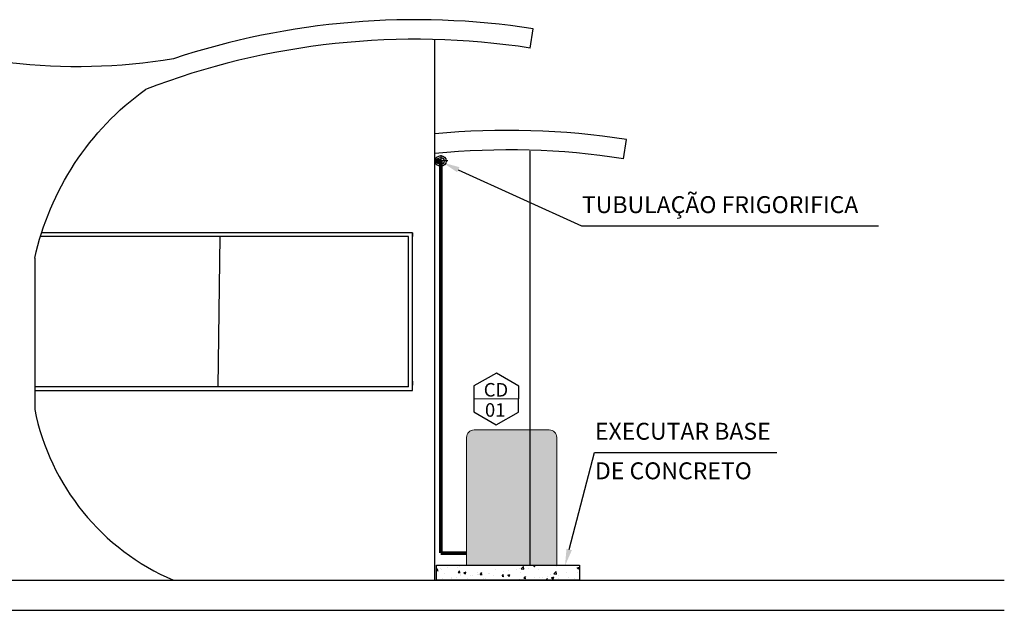
# Model space of a CAD drawing. Units: millimetres. Extents: x -471 to 6182, y 42 to 4491.
# Drawn here: x 3117 to 3124, y 1367 to 1371 of the extents above; entities that cross this region are included whole.
import ezdxf
from ezdxf import colors
from ezdxf.entities.mleader import LeaderData, LeaderLine
from ezdxf.enums import TextEntityAlignment as Align
from ezdxf.math import Vec2, Vec3

# ---------------------------------------------------------------- set-up
doc = ezdxf.new("R2010")
doc.units = ezdxf.units.MM
doc.layers.add('A-DUTO-VC', color=2, linetype='Continuous', lineweight=30)
for name, color, linetype in [('A-HIDREXIST', 3, 'Continuous'), ('AC-Equipamentos', 10, 'Continuous'), ('AC-TUB', 4, 'Continuous'), ('ARQ-cota 25', 1, 'Continuous'), ('ARQ-esquadrias', 2, 'Continuous'), ('ARQ-PILAR-004', 4, 'Continuous'), ('ARQ-textos', 2, 'Continuous'), ('BASE ELÉTRICA 2', 30, 'Continuous'), ('Vidro', 30, 'Continuous')]:
    doc.layers.add(name, color=color, linetype=linetype)
doc.styles.add('6025', font='romans.shx', dxfattribs={"height": 0.0375})
doc.styles.add('8075', font='romans.shx', dxfattribs={"height": 0.15})

# ---------------------------------------------------------------- blocks, each defined once
blk = doc.blocks.new('COND')
at = {"linetype": 'Continuous', "lineweight": 0}
h = blk.add_hatch(color=254, dxfattribs=at)
h.dxf.hatch_style = 1
h.paths.add_polyline_path([(329.9502, 7457.9786, 0.414214), (329.9002, 7458.0286), (329.4002, 7458.0286, 0.414214), (329.3502, 7457.9786), (329.3502, 7457.1286), (329.9502, 7457.1286)])
at = {"layer": 'ARQ-PILAR-004', "linetype": 'Continuous', "lineweight": 0}
for p, q in [((329.3502, 7457.9786), (329.3502, 7457.1286)), ((329.9002, 7458.0286), (329.4002, 7458.0286)), ((329.9502, 7457.9786), (329.9502, 7457.1286))]:
    blk.add_line(p, q, dxfattribs=at)
at = {"layer": 'ARQ-PILAR-004', "linetype": 'Continuous', "lineweight": 0, "flags": 128}
blk.add_lwpolyline([(329.3502, 7457.1286), (329.9502, 7457.1286)], dxfattribs=at)
at = {"layer": 'ARQ-PILAR-004', "linetype": 'Continuous', "lineweight": 0}
for centre, start, end in [((329.4002, 7457.9786), 90, 180), ((329.9002, 7457.9786), 0, 90)]:
    blk.add_arc(centre, 0.05, start, end, dxfattribs=at)

msp = doc.modelspace()

# ---------------------------------------------------------------- hatches: boundary and pattern name
at = {"layer": 'BASE ELÉTRICA 2'}
h = msp.add_hatch(dxfattribs=at)
h.set_pattern_fill('AR-CONC', color=256, scale=0.0008, style=0)
h.set_pattern_definition([(50, (2229.65162, 1182.85567), (0.145747735, -0.012751268), [0.01524, -0.16764]), (355, (2229.65162, 1182.85567), (-0.028194737, 0.152845476), [0.012192, -0.134112467]), (100.451445, (2229.66377, 1182.8546), (0.117552998, 0.140094202), [0.012952007, -0.142472196]), (46.1842, (2229.65162, 1182.8963), (0.216863233, -0.033633862), [0.02286, -0.25146]), (96.635558, (2229.6697, 1182.8935), (0.189923307, 0.1979409), [0.01942802, -0.213708487]), (351.18415, (2229.65162, 1182.8963), (0.18992331, 0.1979409), [0.018287974, -0.201167786]), (21, (2229.67194, 1182.88615), (0.121291513, -0.081812159), [0.01524, -0.16764]), (326, (2229.67194, 1182.88615), (0.049441623, 0.147350373), [0.012192, -0.134112]), (71.451445, (2229.68205, 1182.87933), (0.170733135, 0.065538215), [0.012952007, -0.14247195]), (37.5, (2229.651623, 1182.855666), (0.0024708826, 0.067644031), [0, -0.1324864, 0, -0.136144, 0, -0.13462]), (7.5, (2229.65162, 1182.855666), (0.05345573, 0.08014446), [0, -0.0776224, 0, -0.1294384, 0, -0.051308]), (327.5, (2229.60631, 1182.855666), (0.108472476, -0.0045829952), [0, -0.0508, 0, -0.158496, 0, -0.210312]), (317.5, (2229.58599, 1182.85567), (0.118503345, 0.020341193), [0, -0.06604, 0, -0.1052576, 0, -0.149352])])
h.paths.add_polyline_path([(3120.1718, 1366.8407), (3121.1255, 1366.8407), (3121.1255, 1366.9407), (3120.1718, 1366.9407)])

# ---------------------------------------------------------------- linework, layer by layer
at = {"layer": 'A-DUTO-VC', "color": 1, "linetype": 'Continuous'}
msp.add_circle((3120.201, 1369.6305), 0.0358, dxfattribs=at)
at = {"layer": 'A-DUTO-VC', "color": 2, "linetype": 'Continuous'}
msp.add_circle((3120.201, 1369.6305), 0.0231, dxfattribs=at)
at = {"layer": 'A-HIDREXIST', "color": 1}
for p, q in [((3120.2017, 1369.6695), (3120.2019, 1369.5873)), ((3120.2484, 1369.6313), (3120.1567, 1369.6312))]:
    msp.add_line(p, q, dxfattribs=at)
at = {"layer": 'AC-Equipamentos'}
msp.add_line((3120.72, 1368.0455), (3120.4212, 1368.0473), dxfattribs=at)
msp.add_lwpolyline([(3120.7204, 1368.1318), (3120.5715, 1368.2189), (3120.4216, 1368.1335), (3120.4206, 1367.961), (3120.5694, 1367.8739), (3120.7193, 1367.9593)], close=True, dxfattribs=at)
at = {"layer": 'AC-TUB', "color": 6, "const_width": 0.025}
for points in [[(3120.201, 1369.6305), (3120.162, 1369.6305)], [(3120.201, 1369.6305), (3120.201, 1367.0212)], [(3120.3754, 1367.0212), (3120.201, 1367.0212)]]:
    msp.add_lwpolyline(points, dxfattribs=at)
at = {"layer": 'ARQ-esquadrias'}
for p, q in [((3120.012, 1369.1528), (3120.012, 1369.1278)), ((3120.012, 1368.1649), (3120.012, 1368.1399))]:
    msp.add_line(p, q, dxfattribs=at)
at = {"layer": 'BASE ELÉTRICA 2'}
for p, q in [((3120.797, 1370.3821), (3120.8169, 1370.5106)), ((3120.162, 1366.8407), (3120.162, 1370.4392)), ((3121.4172, 1369.6457), (3121.437, 1369.7742)), ((3120.797, 1366.9407), (3120.797, 1369.6962)), ((3119.987, 1369.1278), (3117.5348, 1369.1278)), ((3119.987, 1368.1278), (3119.987, 1369.1278)), ((3120.012, 1368.1028), (3120.012, 1369.1528)), ((3119.987, 1368.1278), (3117.4995, 1368.1278)), ((3115.997, 1366.8407), (3123.9535, 1366.8407)), ((3116.197, 1366.6407), (3123.9535, 1366.6407))]:
    msp.add_line(p, q, dxfattribs=at)
for points in [[(3118.4202, 1370.3112, -0.145586), (3116.2766, 1370.5706, -0.145586)], [(3117.497, 1368.9845, -0.183194), (3118.2341, 1370.1066)], [(3117.497, 1367.9778, 0.246926), (3118.4202, 1366.8407)]]:
    msp.add_lwpolyline(points, format="xyb", dxfattribs=at)
for points in [[(3120.012, 1369.1528), (3117.5427, 1369.1528)], [(3117.497, 1368.9845), (3117.497, 1367.9778)], [(3117.497, 1368.1028), (3120.012, 1368.1028)]]:
    msp.add_lwpolyline(points, dxfattribs=at)
msp.add_lwpolyline([(3121.1255, 1366.8407), (3120.1718, 1366.8407), (3120.1718, 1366.9407), (3121.1255, 1366.9407)], close=True, dxfattribs=at)
for centre, radius, end in [((3120.0323, 1365.4371), 5.1337, 108.30176), ((3120.0323, 1365.4371), 5.0037, 111.06152), ((3120.6524, 1364.7008), 5.1337, 95.48196), ((3120.6524, 1364.7008), 5.0037, 95.62484)]:
    msp.add_arc(centre, radius, 81.20873, end, dxfattribs=at)
at = {"layer": 'Vidro'}
msp.add_line((3118.7295, 1369.1278), (3118.7169, 1368.1278), dxfattribs=at)

# ---------------------------------------------------------------- block references
at = {"layer": 'AC-Equipamentos', "linetype": 'Continuous', "lineweight": 0}
msp.add_blockref('COND', (2791.0229, -6090.1878), dxfattribs=at)

# ---------------------------------------------------------------- texts
at = {"layer": 'AC-Equipamentos', "color": 2, "style": '8075'}
for s, p in [('CD', (3120.4871, 1368.1083)), ('01', (3120.4953, 1367.974))]:
    msp.add_text(s, height=0.09, rotation=359.71523, dxfattribs=at).set_placement(p, align=Align.MIDDLE_LEFT)
at = {"layer": 'ARQ-textos', "char_height": 0.1125, "width": 3.274842, "attachment_point": 7, "style": '6025'}
for s, insert in [('TUBULAÇÃO FRIGORIFICA', (3121.141, 1369.2488)), ('EXECUTAR BASE', (3121.2276, 1367.7407)), ('DE CONCRETO', (3121.2276, 1367.4775))]:
    msp.add_mtext(s, dxfattribs=dict(at, insert=insert))

# ---------------------------------------------------------------- leaders
at = {"layer": 'ARQ-cota 25'}
ml = msp.add_multileader_mtext('Standard', dxfattribs=at)
ml.set_content('{\\C2;  }', color=256, style='6025')
ml.set_leader_properties()
ml.build(insert=Vec2(0, 0))
ml.multileader.update_dxf_attribs({"text_left_attachment_type": 5, "text_right_attachment_type": 0, "arrow_head_size": 0.1125})
ctx = ml.context
ctx.base_point, ctx.char_height, ctx.arrow_head_size, ctx.landing_gap_size, ctx.plane_origin = Vec3(3123.1159, 1369.1983), 0.1125, 0.1125, 0, Vec3(3117.9263, 1363.1603)
ctx.left_attachment, ctx.right_attachment = 5, 0
notes = []
notes.append((ctx, [(0, (1, 1, 0), (3121.138, 1369.1983), (1, 0), 1.9779, [(0, [(3120.2152, 1369.6195)], 0, [])])]))
ctx.mtext.insert, ctx.mtext.line_spacing_style, ctx.mtext.flow_direction = Vec3(3123.1159, 1369.3483), 2, 5
ml = msp.add_multileader_mtext('Standard', dxfattribs=at)
ml.set_content('{\\C2;  }', color=256, style='6025')
ml.set_leader_properties()
ml.build(insert=Vec2(0, 0))
ml.multileader.update_dxf_attribs({"text_left_attachment_type": 5, "text_right_attachment_type": 0, "arrow_head_size": 0.1125})
ctx = ml.context
ctx.base_point, ctx.char_height, ctx.arrow_head_size, ctx.landing_gap_size, ctx.plane_origin = Vec3(3122.438, 1367.6902), 0.1125, 0.1125, 0, Vec3(3118.0128, 1361.6523)
ctx.left_attachment, ctx.right_attachment = 5, 0
notes.append((ctx, [(0, (1, 1, 0), (3121.2245, 1367.6902), (1, 0), 1.2135, [(0, [(3121.0279, 1366.9368)], 0, [])])]))
ctx.mtext.insert, ctx.mtext.line_spacing_style, ctx.mtext.flow_direction = Vec3(3122.438, 1367.8402), 2, 5
for ctx, leaders in notes:
    for number, flags, end, landing, length, lines in leaders:
        leader = LeaderData()
        leader.index, (leader.has_last_leader_line, leader.has_dogleg_vector, leader.attachment_direction) = number, flags
        leader.last_leader_point, leader.dogleg_vector, leader.dogleg_length = Vec3(end), Vec3(landing), length
        for number, points, colour, breaks in lines:
            line = LeaderLine()
            line.index, line.vertices, line.color, line.breaks = number, Vec3.list(points), colors.encode_raw_color(colour), breaks
            leader.lines.append(line)
        ctx.leaders.append(leader)

doc.saveas('drawing.dxf')
